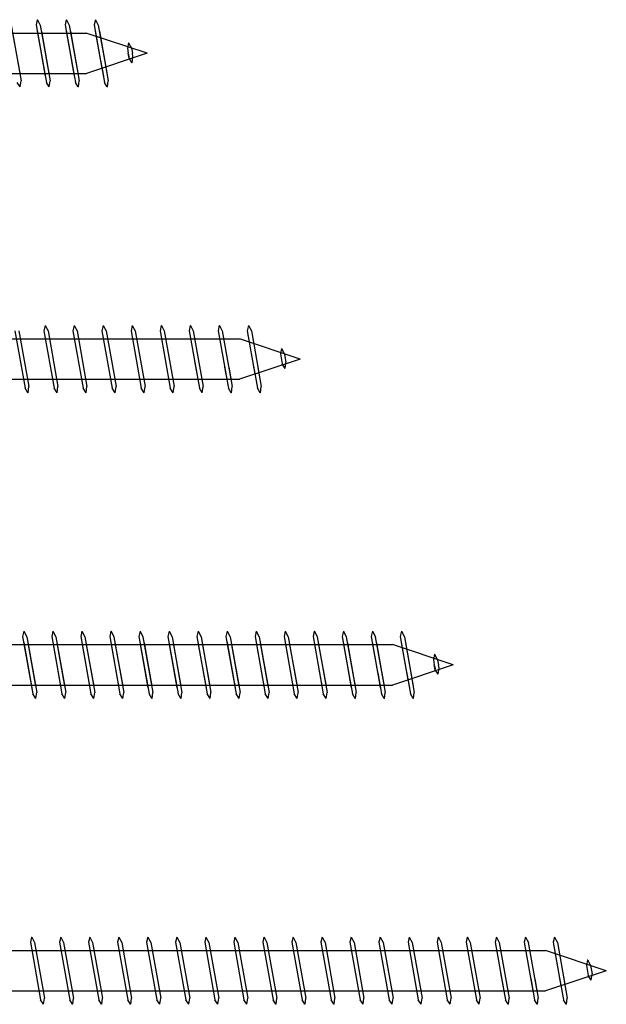
# Model space of a CAD drawing. Units: millimetres. Extents: x 0 to 3677, y -450 to 1450.
# Drawn here: x 2279 to 2375, y 694 to 855 of the extents above; entities that cross this region are included whole.
import ezdxf

# ---------------------------------------------------------------- set-up
doc = ezdxf.new("R2010")
doc.units = ezdxf.units.MM
doc.layers.add('_RB_product', color=7, linetype='Continuous')

# ---------------------------------------------------------------- blocks, each defined once
blk = doc.blocks.new('*U102')
at = {"layer": '_RB_product'}
for p, q in [((432.04, 5.5), (431.84, 4.64)), ((432.04, 5.5), (432.05, 5.5)), ((432.05, 5.5), (432.52, 4.6)), ((436.78, 5.5), (436.59, 4.64)), ((436.78, 5.5), (436.8, 5.5)), ((436.8, 5.5), (437.27, 4.6)), ((441.53, 5.5), (441.33, 4.64)), ((441.53, 5.5), (441.54, 5.5)), ((441.54, 5.5), (442.01, 4.6)), ((11.52, 3.31), (440.05, 3.31)), ((427.77, 4.6), (429.4, -4.5)), ((427.95, 3.6), (429.22, -3.5)), ((431.84, 4.64), (433.26, -3.29)), ((432.02, 3.64), (433.26, -3.29)), ((432.52, 4.6), (433.76, -2.33)), ((432.7, 3.6), (433.76, -2.33)), ((436.59, 4.64), (438, -3.29)), ((436.76, 3.64), (438, -3.29)), ((437.26, 4.6), (438.5, -2.33)), ((437.44, 3.6), (438.5, -2.33)), ((450, 0), (440.05, 3.31)), ((441.33, 4.64), (442.6, -2.46)), ((441.51, 3.64), (442.6, -2.46)), ((442.01, 4.6), (443.23, -2.25)), ((442.19, 3.6), (443.23, -2.25)), ((446.94, 1.73), (446.75, 0.87)), ((446.94, 1.82), (446.96, 1.82)), ((446.96, 1.73), (447.43, 0.83)), ((450, 0), (440.09, -3.29)), ((446.75, 0.87), (446.9, 0)), ((447.05, -0.79), (446.9, 0)), ((447.43, 0.83), (447.57, 0)), ((447.67, -0.54), (447.57, 0)), ((432.73, -0.34), (433.34, -3.75)), ((432.73, -0.34), (433.52, -4.75)), ((433.44, -0.55), (433.96, -3.5)), ((433.44, -0.55), (434.14, -4.5)), ((437.65, -1.3), (438.08, -3.75)), ((437.65, -1.3), (438.26, -4.75)), ((438.32, -1.34), (438.71, -3.5)), ((438.32, -1.34), (438.89, -4.5)), ((442.36, -1.15), (442.83, -3.75)), ((442.37, -1.15), (443.01, -4.75)), ((443.02, -1.05), (443.45, -3.5)), ((443.02, -1.05), (443.63, -4.5)), ((446.93, -0.15), (447.02, -0.66)), ((447.51, -1.54), (447.05, -0.79)), ((447.53, -1.54), (447.51, -1.54)), ((447.53, -1.54), (447.67, -0.54)), ((11.52, -3.29), (440.09, -3.29)), ((429.24, -5.5), (428.77, -4.75)), ((429.25, -5.5), (429.4, -4.5)), ((433.98, -5.5), (433.52, -4.75)), ((434, -5.5), (434.14, -4.5)), ((438.73, -5.5), (438.26, -4.75)), ((438.75, -5.5), (438.89, -4.5)), ((443.47, -5.5), (443.01, -4.75)), ((443.49, -5.5), (443.63, -4.5)), ((429.25, -5.5), (429.24, -5.5)), ((434, -5.5), (433.98, -5.5)), ((438.75, -5.5), (438.73, -5.5)), ((443.49, -5.5), (443.47, -5.5))]:
    blk.add_line(p, q, dxfattribs=at)
blk = doc.blocks.new('*U103')
at = {"layer": '_RB_product'}
for p, q in [((429.84, 5.5), (429.64, 4.64)), ((429.84, 5.5), (429.85, 5.5)), ((429.85, 5.5), (430.32, 4.6)), ((434.58, 5.5), (434.39, 4.64)), ((434.58, 5.5), (434.6, 5.5)), ((434.6, 5.5), (435.07, 4.6)), ((439.33, 5.5), (439.13, 4.64)), ((439.33, 5.5), (439.34, 5.5)), ((439.34, 5.5), (439.81, 4.6)), ((444.07, 5.5), (443.88, 4.64)), ((444.07, 5.5), (444.09, 5.5)), ((444.09, 5.5), (444.56, 4.6)), ((448.82, 5.5), (448.62, 4.64)), ((448.82, 5.5), (448.84, 5.5)), ((448.84, 5.5), (449.3, 4.6)), ((453.56, 5.5), (453.37, 4.64)), ((453.56, 5.5), (453.58, 5.5)), ((453.58, 5.5), (454.05, 4.6)), ((458.31, 5.5), (458.12, 4.64)), ((458.31, 5.5), (458.33, 5.5)), ((458.33, 5.5), (458.79, 4.6)), ((463.06, 5.5), (462.86, 4.64)), ((463.06, 5.5), (463.07, 5.5)), ((463.07, 5.5), (463.54, 4.6)), ((467.8, 5.5), (467.61, 4.64)), ((467.8, 5.5), (467.82, 5.5)), ((467.82, 5.5), (468.28, 4.6)), ((472.55, 5.5), (472.35, 4.64)), ((472.55, 5.5), (472.56, 5.5)), ((472.56, 5.5), (473.03, 4.6)), ((477.29, 5.5), (477.1, 4.64)), ((477.29, 5.5), (477.31, 5.5)), ((477.31, 5.5), (477.78, 4.6)), ((482.04, 5.5), (481.84, 4.64)), ((482.04, 5.5), (482.05, 5.5)), ((482.05, 5.5), (482.52, 4.6)), ((486.78, 5.5), (486.59, 4.64)), ((486.78, 5.5), (486.8, 5.5)), ((486.8, 5.5), (487.27, 4.6)), ((491.53, 5.5), (491.33, 4.64)), ((491.53, 5.5), (491.54, 5.5)), ((491.54, 5.5), (492.01, 4.6)), ((11.52, 3.31), (490.05, 3.31)), ((429.64, 4.64), (431.32, -4.75)), ((429.82, 3.64), (431.14, -3.75)), ((430.32, 4.6), (431.94, -4.5)), ((430.5, 3.6), (431.76, -3.5)), ((434.39, 4.64), (436.06, -4.75)), ((434.56, 3.64), (435.88, -3.75)), ((435.06, 4.6), (436.69, -4.5)), ((435.24, 3.6), (436.51, -3.5)), ((439.13, 4.64), (440.81, -4.75)), ((439.31, 3.64), (440.63, -3.75)), ((439.81, 4.6), (441.43, -4.5)), ((439.99, 3.6), (441.25, -3.5)), ((443.88, 4.64), (445.55, -4.75)), ((444.05, 3.64), (445.37, -3.75)), ((444.55, 4.6), (446.18, -4.5)), ((444.73, 3.6), (446, -3.5)), ((448.62, 4.64), (450.3, -4.75)), ((448.8, 3.64), (450.12, -3.75)), ((449.3, 4.6), (450.92, -4.5)), ((449.48, 3.6), (450.75, -3.5)), ((453.37, 4.64), (455.04, -4.75)), ((453.55, 3.64), (454.86, -3.75)), ((454.05, 4.6), (455.67, -4.5)), ((454.22, 3.6), (455.49, -3.5)), ((458.12, 4.64), (459.79, -4.75)), ((458.29, 3.64), (459.61, -3.75)), ((458.79, 4.6), (460.41, -4.5)), ((458.97, 3.6), (460.24, -3.5)), ((462.86, 4.64), (464.53, -4.75)), ((463.04, 3.64), (464.36, -3.75)), ((463.54, 4.6), (465.16, -4.5)), ((463.71, 3.6), (464.98, -3.5)), ((467.61, 4.64), (469.28, -4.75)), ((467.78, 3.64), (469.1, -3.75)), ((468.28, 4.6), (469.91, -4.5)), ((468.46, 3.6), (469.73, -3.5)), ((472.35, 4.64), (474.02, -4.75)), ((472.53, 3.64), (473.85, -3.75)), ((473.03, 4.6), (474.65, -4.5)), ((473.21, 3.6), (474.47, -3.5)), ((477.1, 4.64), (478.77, -4.75)), ((477.27, 3.64), (478.59, -3.75)), ((477.77, 4.6), (479.4, -4.5)), ((477.95, 3.6), (479.22, -3.5)), ((481.84, 4.64), (483.26, -3.29)), ((482.02, 3.64), (483.26, -3.29)), ((482.52, 4.6), (483.76, -2.33)), ((482.7, 3.6), (483.76, -2.33)), ((486.59, 4.64), (488, -3.29)), ((486.76, 3.64), (488, -3.29)), ((487.26, 4.6), (488.5, -2.33)), ((487.44, 3.6), (488.5, -2.33)), ((500, 0), (490.05, 3.31)), ((491.33, 4.64), (492.6, -2.46)), ((491.51, 3.64), (492.6, -2.46)), ((492.01, 4.6), (493.23, -2.25)), ((492.19, 3.6), (493.23, -2.25)), ((496.94, 1.73), (496.75, 0.87)), ((496.94, 1.82), (496.96, 1.82)), ((496.96, 1.73), (497.43, 0.83)), ((500, 0), (490.09, -3.29)), ((496.75, 0.87), (496.9, 0)), ((497.05, -0.79), (496.9, 0)), ((497.43, 0.83), (497.57, 0)), ((497.67, -0.54), (497.57, 0)), ((482.73, -0.34), (483.34, -3.75)), ((482.73, -0.34), (483.52, -4.75)), ((483.44, -0.55), (483.96, -3.5)), ((483.44, -0.55), (484.14, -4.5)), ((487.65, -1.3), (488.08, -3.75)), ((487.65, -1.3), (488.26, -4.75)), ((488.32, -1.34), (488.71, -3.5)), ((488.32, -1.34), (488.89, -4.5)), ((492.36, -1.15), (492.83, -3.75)), ((492.37, -1.15), (493.01, -4.75)), ((493.02, -1.05), (493.45, -3.5)), ((493.02, -1.05), (493.63, -4.5)), ((496.93, -0.15), (497.02, -0.66)), ((497.51, -1.54), (497.05, -0.79)), ((497.53, -1.54), (497.51, -1.54)), ((497.53, -1.54), (497.67, -0.54)), ((11.52, -3.29), (490.09, -3.29)), ((431.78, -5.5), (431.32, -4.75)), ((431.8, -5.5), (431.94, -4.5)), ((436.53, -5.5), (436.06, -4.75)), ((436.55, -5.5), (436.69, -4.5)), ((441.27, -5.5), (440.81, -4.75)), ((441.29, -5.5), (441.43, -4.5)), ((446.02, -5.5), (445.55, -4.75)), ((446.04, -5.5), (446.18, -4.5)), ((450.77, -5.5), (450.3, -4.75)), ((450.78, -5.5), (450.92, -4.5)), ((455.51, -5.5), (455.04, -4.75)), ((455.53, -5.5), (455.67, -4.5)), ((460.26, -5.5), (459.79, -4.75)), ((460.27, -5.5), (460.41, -4.5)), ((465, -5.5), (464.53, -4.75)), ((465.02, -5.5), (465.16, -4.5)), ((469.75, -5.5), (469.28, -4.75)), ((469.76, -5.5), (469.91, -4.5)), ((474.49, -5.5), (474.02, -4.75)), ((474.51, -5.5), (474.65, -4.5)), ((479.24, -5.5), (478.77, -4.75)), ((479.25, -5.5), (479.4, -4.5)), ((483.98, -5.5), (483.52, -4.75)), ((484, -5.5), (484.14, -4.5)), ((488.73, -5.5), (488.26, -4.75)), ((488.75, -5.5), (488.89, -4.5)), ((493.47, -5.5), (493.01, -4.75)), ((493.49, -5.5), (493.63, -4.5)), ((431.8, -5.5), (431.78, -5.5)), ((436.55, -5.5), (436.53, -5.5)), ((441.29, -5.5), (441.27, -5.5)), ((446.04, -5.5), (446.02, -5.5)), ((450.78, -5.5), (450.77, -5.5)), ((455.53, -5.5), (455.51, -5.5)), ((460.27, -5.5), (460.26, -5.5)), ((465.02, -5.5), (465, -5.5)), ((469.76, -5.5), (469.75, -5.5)), ((474.51, -5.5), (474.49, -5.5)), ((479.25, -5.5), (479.24, -5.5)), ((484, -5.5), (483.98, -5.5)), ((488.75, -5.5), (488.73, -5.5)), ((493.49, -5.5), (493.47, -5.5))]:
    blk.add_line(p, q, dxfattribs=at)
blk = doc.blocks.new('VGZ11475_11x475')
at = {"layer": '_RB_product'}
for p, q in [((433.31, 5.5), (433.12, 4.64)), ((433.31, 5.5), (433.33, 5.5)), ((433.33, 5.5), (433.79, 4.6)), ((438.06, 5.5), (437.86, 4.64)), ((438.06, 5.5), (438.07, 5.5)), ((438.07, 5.5), (438.54, 4.6)), ((442.8, 5.5), (442.61, 4.64)), ((442.8, 5.5), (442.82, 5.5)), ((442.82, 5.5), (443.28, 4.6)), ((447.55, 5.5), (447.35, 4.64)), ((447.55, 5.5), (447.56, 5.5)), ((447.56, 5.5), (448.03, 4.6)), ((452.29, 5.5), (452.1, 4.64)), ((452.29, 5.5), (452.31, 5.5)), ((452.31, 5.5), (452.78, 4.6)), ((457.04, 5.5), (456.84, 4.64)), ((457.04, 5.5), (457.05, 5.5)), ((457.05, 5.5), (457.52, 4.6)), ((461.78, 5.5), (461.59, 4.64)), ((461.78, 5.5), (461.8, 5.5)), ((461.8, 5.5), (462.27, 4.6)), ((466.53, 5.5), (466.33, 4.64)), ((466.53, 5.5), (466.54, 5.5)), ((466.54, 5.5), (467.01, 4.6)), ((11.52, 3.31), (465.05, 3.31)), ((428.37, 4.64), (430.04, -4.75)), ((429.05, 4.6), (430.67, -4.5)), ((433.12, 4.64), (434.79, -4.75)), ((433.79, 4.6), (435.41, -4.5)), ((437.86, 4.64), (439.53, -4.75)), ((438.54, 4.6), (440.16, -4.5)), ((442.61, 4.64), (444.28, -4.75)), ((443.28, 4.6), (444.91, -4.5)), ((447.35, 4.64), (449.02, -4.75)), ((448.03, 4.6), (449.65, -4.5)), ((452.1, 4.64), (453.77, -4.75)), ((452.77, 4.6), (454.4, -4.5)), ((456.84, 4.64), (458.26, -3.29)), ((457.52, 4.6), (458.93, -3.29)), ((461.59, 4.64), (463, -3.29)), ((462.26, 4.6), (463.67, -3.29)), ((475, 0), (465.05, 3.31)), ((466.33, 4.64), (467.6, -2.46)), ((467.01, 4.6), (468.23, -2.25)), ((471.94, 1.73), (471.75, 0.87)), ((471.94, 1.82), (471.96, 1.82)), ((471.96, 1.73), (472.43, 0.83)), ((475, 0), (465.09, -3.29)), ((471.75, 0.87), (472.05, -0.79)), ((472.43, 0.83), (472.67, -0.54)), ((457.73, -0.34), (458.52, -4.75)), ((458.44, -0.55), (459.14, -4.5)), ((462.65, -1.3), (463.26, -4.75)), ((463.32, -1.34), (463.89, -4.5)), ((467.37, -1.15), (468.01, -4.75)), ((468.02, -1.05), (468.63, -4.5)), ((472.51, -1.54), (472.05, -0.79)), ((472.53, -1.54), (472.51, -1.54)), ((472.53, -1.54), (472.67, -0.54)), ((11.52, -3.29), (465.09, -3.29)), ((430.51, -5.5), (430.04, -4.75)), ((430.53, -5.5), (430.67, -4.5)), ((435.26, -5.5), (434.79, -4.75)), ((435.27, -5.5), (435.41, -4.5)), ((440, -5.5), (439.53, -4.75)), ((440.02, -5.5), (440.16, -4.5)), ((444.75, -5.5), (444.28, -4.75)), ((444.76, -5.5), (444.91, -4.5)), ((449.49, -5.5), (449.02, -4.75)), ((449.51, -5.5), (449.65, -4.5)), ((454.24, -5.5), (453.77, -4.75)), ((454.25, -5.5), (454.4, -4.5)), ((458.98, -5.5), (458.52, -4.75)), ((459, -5.5), (459.14, -4.5)), ((463.73, -5.5), (463.26, -4.75)), ((463.75, -5.5), (463.89, -4.5)), ((468.47, -5.5), (468.01, -4.75)), ((468.49, -5.5), (468.63, -4.5)), ((430.53, -5.5), (430.51, -5.5)), ((435.27, -5.5), (435.26, -5.5)), ((440.02, -5.5), (440, -5.5)), ((444.76, -5.5), (444.75, -5.5)), ((449.51, -5.5), (449.49, -5.5)), ((454.25, -5.5), (454.24, -5.5)), ((459, -5.5), (458.98, -5.5)), ((463.75, -5.5), (463.73, -5.5)), ((468.49, -5.5), (468.47, -5.5))]:
    blk.add_line(p, q, dxfattribs=at)
blk = doc.blocks.new('VGZ11525_11x525')
at = {"layer": '_RB_product'}
for p, q in [((431.11, 5.5), (430.92, 4.64)), ((431.11, 5.5), (431.13, 5.5)), ((431.13, 5.5), (431.59, 4.6)), ((435.86, 5.5), (435.66, 4.64)), ((435.86, 5.5), (435.87, 5.5)), ((435.87, 5.5), (436.34, 4.6)), ((440.6, 5.5), (440.41, 4.64)), ((440.6, 5.5), (440.62, 5.5)), ((440.62, 5.5), (441.08, 4.6)), ((445.35, 5.5), (445.15, 4.64)), ((445.35, 5.5), (445.36, 5.5)), ((445.36, 5.5), (445.83, 4.6)), ((450.09, 5.5), (449.9, 4.64)), ((450.09, 5.5), (450.11, 5.5)), ((450.11, 5.5), (450.58, 4.6)), ((454.84, 5.5), (454.64, 4.64)), ((454.84, 5.5), (454.85, 5.5)), ((454.85, 5.5), (455.32, 4.6)), ((459.58, 5.5), (459.39, 4.64)), ((459.58, 5.5), (459.6, 5.5)), ((459.6, 5.5), (460.07, 4.6)), ((464.33, 5.5), (464.13, 4.64)), ((464.33, 5.5), (464.34, 5.5)), ((464.34, 5.5), (464.81, 4.6)), ((469.07, 5.5), (468.88, 4.64)), ((469.07, 5.5), (469.09, 5.5)), ((469.09, 5.5), (469.56, 4.6)), ((473.82, 5.5), (473.62, 4.64)), ((473.82, 5.5), (473.84, 5.5)), ((473.84, 5.5), (474.3, 4.6)), ((478.56, 5.5), (478.37, 4.64)), ((478.56, 5.5), (478.58, 5.5)), ((478.58, 5.5), (479.05, 4.6)), ((483.31, 5.5), (483.12, 4.64)), ((483.31, 5.5), (483.33, 5.5)), ((483.33, 5.5), (483.79, 4.6)), ((488.06, 5.5), (487.86, 4.64)), ((488.06, 5.5), (488.07, 5.5)), ((488.07, 5.5), (488.54, 4.6)), ((492.8, 5.5), (492.61, 4.64)), ((492.8, 5.5), (492.82, 5.5)), ((492.82, 5.5), (493.28, 4.6)), ((497.55, 5.5), (497.35, 4.64)), ((497.55, 5.5), (497.56, 5.5)), ((497.56, 5.5), (498.03, 4.6)), ((502.29, 5.5), (502.1, 4.64)), ((502.29, 5.5), (502.31, 5.5)), ((502.31, 5.5), (502.78, 4.6)), ((507.04, 5.5), (506.84, 4.64)), ((507.04, 5.5), (507.05, 5.5)), ((507.05, 5.5), (507.52, 4.6)), ((511.78, 5.5), (511.59, 4.64)), ((511.78, 5.5), (511.8, 5.5)), ((511.8, 5.5), (512.27, 4.6)), ((516.53, 5.5), (516.33, 4.64)), ((516.53, 5.5), (516.54, 5.5)), ((516.54, 5.5), (517.01, 4.6)), ((11.52, 3.31), (515.05, 3.31)), ((430.92, 4.64), (432.59, -4.75)), ((431.59, 4.6), (433.21, -4.5)), ((435.66, 4.64), (437.33, -4.75)), ((436.34, 4.6), (437.96, -4.5)), ((440.41, 4.64), (442.08, -4.75)), ((441.08, 4.6), (442.71, -4.5)), ((445.15, 4.64), (446.82, -4.75)), ((445.83, 4.6), (447.45, -4.5)), ((449.9, 4.64), (451.57, -4.75)), ((450.57, 4.6), (452.2, -4.5)), ((454.64, 4.64), (456.32, -4.75)), ((455.32, 4.6), (456.94, -4.5)), ((459.39, 4.64), (461.06, -4.75)), ((460.06, 4.6), (461.69, -4.5)), ((464.13, 4.64), (465.81, -4.75)), ((464.81, 4.6), (466.43, -4.5)), ((468.88, 4.64), (470.55, -4.75)), ((469.55, 4.6), (471.18, -4.5)), ((473.62, 4.64), (475.3, -4.75)), ((474.3, 4.6), (475.92, -4.5)), ((478.37, 4.64), (480.04, -4.75)), ((479.05, 4.6), (480.67, -4.5)), ((483.12, 4.64), (484.79, -4.75)), ((483.79, 4.6), (485.41, -4.5)), ((487.86, 4.64), (489.53, -4.75)), ((488.54, 4.6), (490.16, -4.5)), ((492.61, 4.64), (494.28, -4.75)), ((493.28, 4.6), (494.91, -4.5)), ((497.35, 4.64), (499.02, -4.75)), ((498.03, 4.6), (499.65, -4.5)), ((502.1, 4.64), (503.77, -4.75)), ((502.77, 4.6), (504.4, -4.5)), ((506.84, 4.64), (508.26, -3.29)), ((507.52, 4.6), (508.93, -3.29)), ((511.59, 4.64), (513, -3.29)), ((512.26, 4.6), (513.67, -3.29)), ((525, 0), (515.05, 3.31)), ((516.33, 4.64), (517.6, -2.46)), ((517.01, 4.6), (518.23, -2.25)), ((521.94, 1.73), (521.75, 0.87)), ((521.94, 1.82), (521.96, 1.82)), ((521.96, 1.73), (522.43, 0.83)), ((525, 0), (515.09, -3.29)), ((521.75, 0.87), (522.05, -0.79)), ((522.43, 0.83), (522.67, -0.54)), ((507.73, -0.34), (508.52, -4.75)), ((508.44, -0.55), (509.14, -4.5)), ((512.65, -1.3), (513.26, -4.75)), ((513.32, -1.34), (513.89, -4.5)), ((517.37, -1.15), (518.01, -4.75)), ((518.02, -1.05), (518.63, -4.5)), ((522.51, -1.54), (522.05, -0.79)), ((522.53, -1.54), (522.51, -1.54)), ((522.53, -1.54), (522.67, -0.54)), ((11.52, -3.29), (515.09, -3.29)), ((433.06, -5.5), (432.59, -4.75)), ((433.07, -5.5), (433.21, -4.5)), ((437.8, -5.5), (437.33, -4.75)), ((437.82, -5.5), (437.96, -4.5)), ((442.55, -5.5), (442.08, -4.75)), ((442.56, -5.5), (442.71, -4.5)), ((447.29, -5.5), (446.82, -4.75)), ((447.31, -5.5), (447.45, -4.5)), ((452.04, -5.5), (451.57, -4.75)), ((452.05, -5.5), (452.2, -4.5)), ((456.78, -5.5), (456.32, -4.75)), ((456.8, -5.5), (456.94, -4.5)), ((461.53, -5.5), (461.06, -4.75)), ((461.55, -5.5), (461.69, -4.5)), ((466.27, -5.5), (465.81, -4.75)), ((466.29, -5.5), (466.43, -4.5)), ((471.02, -5.5), (470.55, -4.75)), ((471.04, -5.5), (471.18, -4.5)), ((475.77, -5.5), (475.3, -4.75)), ((475.78, -5.5), (475.92, -4.5)), ((480.51, -5.5), (480.04, -4.75)), ((480.53, -5.5), (480.67, -4.5)), ((485.26, -5.5), (484.79, -4.75)), ((485.27, -5.5), (485.41, -4.5)), ((490, -5.5), (489.53, -4.75)), ((490.02, -5.5), (490.16, -4.5)), ((494.75, -5.5), (494.28, -4.75)), ((494.76, -5.5), (494.91, -4.5)), ((499.49, -5.5), (499.02, -4.75)), ((499.51, -5.5), (499.65, -4.5)), ((504.24, -5.5), (503.77, -4.75)), ((504.25, -5.5), (504.4, -4.5)), ((508.98, -5.5), (508.52, -4.75)), ((509, -5.5), (509.14, -4.5)), ((513.73, -5.5), (513.26, -4.75)), ((513.75, -5.5), (513.89, -4.5)), ((518.47, -5.5), (518.01, -4.75)), ((518.49, -5.5), (518.63, -4.5)), ((433.07, -5.5), (433.06, -5.5)), ((437.82, -5.5), (437.8, -5.5)), ((442.56, -5.5), (442.55, -5.5)), ((447.31, -5.5), (447.29, -5.5)), ((452.05, -5.5), (452.04, -5.5)), ((456.8, -5.5), (456.78, -5.5)), ((461.55, -5.5), (461.53, -5.5)), ((466.29, -5.5), (466.27, -5.5)), ((471.04, -5.5), (471.02, -5.5)), ((475.78, -5.5), (475.77, -5.5)), ((480.53, -5.5), (480.51, -5.5)), ((485.27, -5.5), (485.26, -5.5)), ((490.02, -5.5), (490, -5.5)), ((494.76, -5.5), (494.75, -5.5)), ((499.51, -5.5), (499.49, -5.5)), ((504.25, -5.5), (504.24, -5.5)), ((509, -5.5), (508.98, -5.5)), ((513.75, -5.5), (513.73, -5.5)), ((518.49, -5.5), (518.47, -5.5))]:
    blk.add_line(p, q, dxfattribs=at)

msp = doc.modelspace()

# ---------------------------------------------------------------- block references
for name, p in [('*U102', (1850, 850)), ('VGZ11475_11x475', (1850, 800)), ('*U103', (1850, 750)), ('VGZ11525_11x525', (1850, 700))]:
    msp.add_blockref(name, p)

doc.saveas('drawing.dxf')
